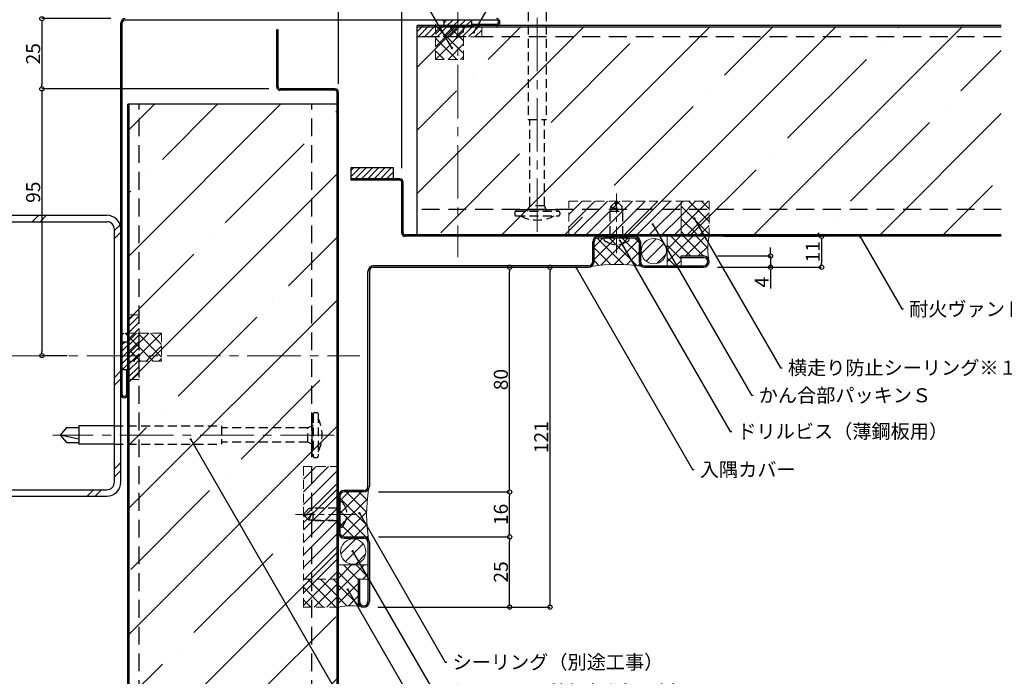
# Model space of a CAD drawing. Extents: x 20 to 813, y 10 to 560.
# Drawn here: x 286 to 637, y 128 to 362 of the extents above; entities that cross this region are included whole.
import ezdxf
from ezdxf import colors
from ezdxf.entities.mleader import LeaderData, LeaderLine
from ezdxf.math import Vec2, Vec3

# ---------------------------------------------------------------- set-up
doc = ezdxf.new("R2010")
doc.units = 0
doc.linetypes.add('CENTER2', pattern=[28.575, 19.05, -3.175, 3.175, -3.175])
doc.linetypes.add('DASHED2', pattern=[9.525, 6.35, -3.175])
doc.layers.get('0').update_dxf_attribs({"linetype": 'CONTINUOUS'})
doc.layers.get('DEFPOINTS').update_dxf_attribs({"linetype": 'CONTINUOUS'})
for name, color, linetype, lineweight in [('HIKIDASI', 7, 'CONTINUOUS', 5), ('PACKING', 7, 'CONTINUOUS', 9), ('SEALING', 7, 'CONTINUOUS', 9), ('SUNPOU', 7, 'CONTINUOUS', 5)]:
    doc.layers.add(name, color=color, linetype=linetype, lineweight=lineweight)
for name, color, linetype in [('SEIHIN', 4, 'CONTINUOUS'), ('SITAJI', 7, 'CONTINUOUS'), ('TEKUSU', 7, 'CONTINUOUS'), ('YAKUMONO', 1, 'CONTINUOUS')]:
    doc.layers.add(name, color=color, linetype=linetype)
doc.styles.get("Standard").update_dxf_attribs({"font": 'txt.shx', "height": 5, "bigfont": 'extfont.shx'})
doc.dimstyles.get("Standard").update_dxf_attribs({"dimtxt": 5, "dimasz": 1.5, "dimexe": 0, "dimexo": 5, "dimtad": 1, "dimdec": 4, "dimdsep": 46, "dimtxsty": 'STANDARD', "dimblk": 'DOTBLANK', "dimcen": 2.5, "dimadec": 0, "dimazin": 0, "dimtfac": 1, "dimtdec": 4, "dimtmove": 0, "dimatfit": 3, "dimldrblk": 'NONE', "dimfxl": 1, "dimtolj": 1, "dimtzin": 0, "dimarcsym": 0})
pattern_1 = [(45, (-36.319, -0.0595), (-1.122532, 1.122532), [])]
pattern_2 = [(45, (57, -17.5), (-2.245064, 2.245064), []), (135, (57, -17.5), (-2.245064, -2.245064), [])]
pattern_3 = [(45, (2.2476, -11.9175), (-2.245064, 2.245064), []), (135, (2.2476, -11.9175), (-2.245064, -2.245064), [])]

# ---------------------------------------------------------------- blocks, each defined once
blk = doc.blocks.new('_DotBlank')
at = {"color": 0, "linetype": 'ByBlock', "lineweight": -2}
blk.add_line((-0.5, 0), (-1, 0), dxfattribs=at)
blk.add_circle((0, 0), 0.5, dxfattribs=at)
blk = doc.blocks.new('*D4')
at = {"layer": 'DEFPOINTS', "color": 0, "transparency": 16777216}
for p in [(635.5, 360), (635.5, 285), (665.5, 285)]:
    blk.add_point(p, dxfattribs=at)
at = {"layer": 'SUNPOU', "color": 0, "lineweight": -2, "transparency": 16777216}
for p, q in [((640.5, 360), (665.5, 360)), ((665.5, 358.5), (665.5, 286.5)), ((640.5, 285), (665.5, 285))]:
    blk.add_line(p, q, dxfattribs=at)
at = {"layer": 'SUNPOU', "color": 0, "lineweight": -2, "transparency": 16777216, "xscale": 1.5, "yscale": 1.5, "zscale": 1.5}
for p, rotation in [((665.5, 360), 90), ((665.5, 285), 270)]:
    blk.add_blockref('_DotBlank', p, dxfattribs=dict(at, rotation=rotation))
at = {"layer": 'SUNPOU', "color": 0, "transparency": 16777216, "insert": (662.375, 322.5), "char_height": 5, "attachment_point": 5, "rotation": 90}
blk.add_mtext('\\A1;75', dxfattribs=at)
blk = doc.blocks.new('_NONE')
at = {"color": 0, "linetype": 'ByBlock'}
blk.add_circle((0, 0), 0.25, dxfattribs=at)
blk = doc.blocks.new('*D3')
at = {"layer": 'DEFPOINTS', "color": 0, "transparency": 16777216}
for p in [(635.5, 462.5), (665.5, 462.5), (635.5, 362.5)]:
    blk.add_point(p, dxfattribs=at)
at = {"layer": 'SUNPOU', "color": 0, "lineweight": -2, "transparency": 16777216}
for p, q in [((640.5, 462.5), (665.5, 462.5)), ((665.5, 364), (665.5, 461)), ((640.5, 362.5), (665.5, 362.5))]:
    blk.add_line(p, q, dxfattribs=at)
at = {"layer": 'SUNPOU', "color": 0, "lineweight": -2, "transparency": 16777216, "xscale": 1.5, "yscale": 1.5, "zscale": 1.5}
for p, rotation in [((665.5, 462.5), 90), ((665.5, 362.5), 270)]:
    blk.add_blockref('_DotBlank', p, dxfattribs=dict(at, rotation=rotation))
at = {"layer": 'SUNPOU', "color": 0, "transparency": 16777216, "insert": (662.375, 412.5), "char_height": 5, "attachment_point": 5, "rotation": 90}
blk.add_mtext('\\A1;100', dxfattribs=at)
blk = doc.blocks.new('*D5')
at = {"layer": 'DEFPOINTS', "color": 0, "transparency": 16777216}
for p in [(531.5, 285), (529.5, 274), (571.5, 274)]:
    blk.add_point(p, dxfattribs=at)
at = {"layer": 'SUNPOU', "color": 0, "lineweight": -2, "transparency": 16777216}
for p, q in [((536.5, 285), (571.5, 285)), ((571.5, 283.5), (571.5, 275.5)), ((534.5, 274), (571.5, 274))]:
    blk.add_line(p, q, dxfattribs=at)
at = {"layer": 'SUNPOU', "color": 0, "lineweight": -2, "transparency": 16777216, "xscale": 1.5, "yscale": 1.5, "zscale": 1.5}
for p, rotation in [((571.5, 285), 90), ((571.5, 274), 270)]:
    blk.add_blockref('_DotBlank', p, dxfattribs=dict(at, rotation=rotation))
at = {"layer": 'SUNPOU', "color": 0, "transparency": 16777216, "insert": (568.375, 279.5), "char_height": 5, "attachment_point": 5, "rotation": 90}
blk.add_mtext('\\A1;11', dxfattribs=at)
blk = doc.blocks.new('*D7')
at = {"layer": 'DEFPOINTS', "color": 0, "transparency": 16777216}
for p in [(446.75, 274), (474.82, 274), (408.5, 153)]:
    blk.add_point(p, dxfattribs=at)
at = {"layer": 'SUNPOU', "color": 0, "lineweight": -2, "transparency": 16777216}
for p, q in [((451.75, 274), (474.82, 274)), ((474.82, 154.5), (474.82, 272.5)), ((413.5, 153), (474.82, 153))]:
    blk.add_line(p, q, dxfattribs=at)
at = {"layer": 'SUNPOU', "color": 0, "lineweight": -2, "transparency": 16777216, "xscale": 1.5, "yscale": 1.5, "zscale": 1.5}
for p, rotation in [((474.82, 274), 90), ((474.82, 153), 270)]:
    blk.add_blockref('_DotBlank', p, dxfattribs=dict(at, rotation=rotation))
at = {"layer": 'SUNPOU', "color": 0, "transparency": 16777216, "insert": (471.69, 213.5), "char_height": 5, "attachment_point": 5, "rotation": 90}
blk.add_mtext('\\A1;121', dxfattribs=at)
blk = doc.blocks.new('*D8')
at = {"layer": 'DEFPOINTS', "color": 0, "transparency": 16777216}
for p in [(408.75, 178), (460.43, 178), (408.5, 153)]:
    blk.add_point(p, dxfattribs=at)
at = {"layer": 'SUNPOU', "color": 0, "lineweight": -2, "transparency": 16777216}
for p, q in [((413.75, 178), (460.43, 178)), ((460.43, 154.5), (460.43, 176.5)), ((413.5, 153), (460.43, 153))]:
    blk.add_line(p, q, dxfattribs=at)
at = {"layer": 'SUNPOU', "color": 0, "lineweight": -2, "transparency": 16777216, "xscale": 1.5, "yscale": 1.5, "zscale": 1.5}
for p, rotation in [((460.43, 178), 90), ((460.43, 153), 270)]:
    blk.add_blockref('_DotBlank', p, dxfattribs=dict(at, rotation=rotation))
at = {"layer": 'SUNPOU', "color": 0, "transparency": 16777216, "insert": (457.31, 165.5), "char_height": 5, "attachment_point": 5, "rotation": 90}
blk.add_mtext('\\A1;25', dxfattribs=at)
blk = doc.blocks.new('*D9')
at = {"layer": 'DEFPOINTS', "color": 0, "transparency": 16777216}
for p in [(408.75, 194), (460.43, 194), (408.75, 178)]:
    blk.add_point(p, dxfattribs=at)
at = {"layer": 'SUNPOU', "color": 0, "lineweight": -2, "transparency": 16777216}
for p, q in [((413.75, 194), (460.43, 194)), ((460.43, 179.5), (460.43, 192.5)), ((413.75, 178), (460.43, 178))]:
    blk.add_line(p, q, dxfattribs=at)
at = {"layer": 'SUNPOU', "color": 0, "lineweight": -2, "transparency": 16777216, "xscale": 1.5, "yscale": 1.5, "zscale": 1.5}
for p, rotation in [((460.43, 194), 90), ((460.43, 178), 270)]:
    blk.add_blockref('_DotBlank', p, dxfattribs=dict(at, rotation=rotation))
at = {"layer": 'SUNPOU', "color": 0, "transparency": 16777216, "insert": (457.31, 186), "char_height": 5, "attachment_point": 5, "rotation": 90}
blk.add_mtext('\\A1;16', dxfattribs=at)
blk = doc.blocks.new('*D10')
at = {"layer": 'DEFPOINTS', "color": 0, "transparency": 16777216}
for p in [(446.75, 274), (460.43, 274), (408.75, 194)]:
    blk.add_point(p, dxfattribs=at)
at = {"layer": 'SUNPOU', "color": 0, "lineweight": -2, "transparency": 16777216}
for p, q in [((451.75, 274), (460.43, 274)), ((460.43, 195.5), (460.43, 272.5)), ((413.75, 194), (460.43, 194))]:
    blk.add_line(p, q, dxfattribs=at)
at = {"layer": 'SUNPOU', "color": 0, "lineweight": -2, "transparency": 16777216, "xscale": 1.5, "yscale": 1.5, "zscale": 1.5}
for p, rotation in [((460.43, 274), 90), ((460.43, 194), 270)]:
    blk.add_blockref('_DotBlank', p, dxfattribs=dict(at, rotation=rotation))
at = {"layer": 'SUNPOU', "color": 0, "transparency": 16777216, "insert": (457.31, 234), "char_height": 5, "attachment_point": 5, "rotation": 90}
blk.add_mtext('\\A1;80', dxfattribs=at)
blk = doc.blocks.new('*D11')
at = {"layer": 'DEFPOINTS', "color": 0, "transparency": 16777216}
for p in [(422, 386.12), (442, 376.5), (422, 304.3)]:
    blk.add_point(p, dxfattribs=at)
at = {"layer": 'SUNPOU', "color": 0, "lineweight": -2, "transparency": 16777216}
for p, q in [((422, 309.3), (422, 386.12)), ((440.5, 386.12), (423.5, 386.12)), ((442, 381.5), (442, 386.12))]:
    blk.add_line(p, q, dxfattribs=at)
at = {"layer": 'SUNPOU', "color": 0, "lineweight": -2, "transparency": 16777216, "xscale": 1.5, "yscale": 1.5, "zscale": 1.5, "rotation": 180}
blk.add_blockref('_DotBlank', (422, 386.12), dxfattribs=at)
at = {"layer": 'SUNPOU', "color": 0, "lineweight": -2, "transparency": 16777216, "xscale": 1.5, "yscale": 1.5, "zscale": 1.5}
blk.add_blockref('_DotBlank', (442, 386.12), dxfattribs=at)
at = {"layer": 'SUNPOU', "color": 0, "transparency": 16777216, "insert": (432, 389.24), "char_height": 5, "attachment_point": 5}
blk.add_mtext('\\A1;20', dxfattribs=at)
blk = doc.blocks.new('*D13')
at = {"layer": 'DEFPOINTS', "color": 0, "transparency": 16777216}
for p in [(422, 386.12), (399.5, 334.3), (422, 304.3)]:
    blk.add_point(p, dxfattribs=at)
at = {"layer": 'SUNPOU', "color": 0, "lineweight": -2, "transparency": 16777216}
for p, q in [((399.5, 339.3), (399.5, 386.12)), ((401, 386.12), (420.5, 386.12)), ((422, 309.3), (422, 386.12))]:
    blk.add_line(p, q, dxfattribs=at)
at = {"layer": 'SUNPOU', "color": 0, "lineweight": -2, "transparency": 16777216, "xscale": 1.5, "yscale": 1.5, "zscale": 1.5, "rotation": 180}
blk.add_blockref('_DotBlank', (399.5, 386.12), dxfattribs=at)
at = {"layer": 'SUNPOU', "color": 0, "lineweight": -2, "transparency": 16777216, "xscale": 1.5, "yscale": 1.5, "zscale": 1.5}
blk.add_blockref('_DotBlank', (422, 386.12), dxfattribs=at)
at = {"layer": 'SUNPOU', "color": 0, "transparency": 16777216, "insert": (410.75, 389.24), "char_height": 5, "attachment_point": 5}
blk.add_mtext('\\A1;25', dxfattribs=at)
blk = doc.blocks.new('*D14')
at = {"layer": 'DEFPOINTS', "color": 0, "transparency": 16777216}
for p in [(323.5, 362.5), (293.91, 337.5), (379.7, 337.5)]:
    blk.add_point(p, dxfattribs=at)
at = {"layer": 'SUNPOU', "color": 0, "lineweight": -2, "transparency": 16777216}
for p, q in [((318.5, 362.5), (293.91, 362.5)), ((293.91, 361), (293.91, 339)), ((374.7, 337.5), (293.91, 337.5))]:
    blk.add_line(p, q, dxfattribs=at)
at = {"layer": 'SUNPOU', "color": 0, "lineweight": -2, "transparency": 16777216, "xscale": 1.5, "yscale": 1.5, "zscale": 1.5}
for p, rotation in [((293.91, 362.5), 90), ((293.91, 337.5), 270)]:
    blk.add_blockref('_DotBlank', p, dxfattribs=dict(at, rotation=rotation))
at = {"layer": 'SUNPOU', "color": 0, "transparency": 16777216, "insert": (290.78, 350), "char_height": 5, "attachment_point": 5, "rotation": 90}
blk.add_mtext('\\A1;25', dxfattribs=at)
blk = doc.blocks.new('*D15')
at = {"layer": 'DEFPOINTS', "color": 0, "transparency": 16777216}
for p in [(379.7, 337.5), (293.91, 242.5), (307.95, 242.5)]:
    blk.add_point(p, dxfattribs=at)
at = {"layer": 'SUNPOU', "color": 0, "lineweight": -2, "transparency": 16777216}
for p, q in [((374.7, 337.5), (293.91, 337.5)), ((293.91, 336), (293.91, 244)), ((302.95, 242.5), (293.91, 242.5))]:
    blk.add_line(p, q, dxfattribs=at)
at = {"layer": 'SUNPOU', "color": 0, "lineweight": -2, "transparency": 16777216, "xscale": 1.5, "yscale": 1.5, "zscale": 1.5}
for p, rotation in [((293.91, 337.5), 90), ((293.91, 242.5), 270)]:
    blk.add_blockref('_DotBlank', p, dxfattribs=dict(at, rotation=rotation))
at = {"layer": 'SUNPOU', "color": 0, "transparency": 16777216, "insert": (290.78, 300.7), "char_height": 5, "attachment_point": 5, "rotation": 90}
blk.add_mtext('\\A1;95', dxfattribs=at)
blk = doc.blocks.new('*D16')
at = {"layer": 'DEFPOINTS', "color": 0, "transparency": 16777216}
for p in [(529.5, 278), (529.5, 274), (553.33, 274)]:
    blk.add_point(p, dxfattribs=at)
at = {"layer": 'SUNPOU', "color": 0, "lineweight": -2, "transparency": 16777216}
for p, q in [((553.33, 279.5), (553.33, 281)), ((534.5, 278), (553.33, 278)), ((553.33, 278), (553.33, 274)), ((534.5, 274), (553.33, 274)), ((553.33, 272.5), (553.33, 266.42))]:
    blk.add_line(p, q, dxfattribs=at)
at = {"layer": 'SUNPOU', "color": 0, "lineweight": -2, "transparency": 16777216, "xscale": 1.5, "yscale": 1.5, "zscale": 1.5}
for p, rotation in [((553.33, 278), 270), ((553.33, 274), 90)]:
    blk.add_blockref('_DotBlank', p, dxfattribs=dict(at, rotation=rotation))
at = {"layer": 'SUNPOU', "color": 0, "transparency": 16777216, "insert": (550.21, 268.71), "char_height": 5, "attachment_point": 5, "rotation": 90}
blk.add_mtext('\\A1;4', dxfattribs=at)

msp = doc.modelspace()

# ---------------------------------------------------------------- hatches: boundary and pattern name
at = {"layer": 'PACKING', "linetype": 'DASHED2', "lineweight": 9, "ltscale": 0.5}
h = msp.add_hatch(dxfattribs=at)
h.set_pattern_fill('ANSI31', color=256, scale=0.5, style=0)
h.paths.add_polyline_path([(427.50001, 356), (450.5, 356), (450.5, 360), (427.50001, 360)])
h = msp.add_hatch(dxfattribs=at)
h.set_pattern_fill('ANSI31', color=256, style=0)
h.set_pattern_definition([(45, (-35.8154, -0.0595), (-2.245064, 2.245064), [])])
h.paths.add_polyline_path([(521.5, 297.5), (481.5, 297.5), (481.5, 285.5), (521.5, 285.5)])
at = {"layer": 'PACKING', "lineweight": 9}
h = msp.add_hatch(dxfattribs=at)
h.set_pattern_fill('ANSI31', color=256, style=0)
h.set_pattern_definition([(45, (-0.291, 0.25), (-2.245064, 2.245064), [])])
h.paths.add_polyline_path([(507.25, 279.75, 1), (516.25, 279.75, 1)])
at = {"layer": 'PACKING', "linetype": 'DASHED2', "lineweight": 9, "ltscale": 0.5}
h = msp.add_hatch(dxfattribs=at)
h.set_pattern_fill('ANSI31', color=256, scale=0.5, style=0)
h.paths.add_polyline_path([(328.5, 256.99999), (328.5, 234), (324.5, 234), (324.5, 256.99999)])
h = msp.add_hatch(dxfattribs=at)
h.set_pattern_fill('ANSI31', color=256, style=0)
h.set_pattern_definition([(45, (-36.319, -0.3132), (-2.245064, 2.245064), [])])
h.paths.add_polyline_path([(399, 203), (387, 203), (387, 163), (399, 163)])
at = {"layer": 'PACKING', "lineweight": 9}
h = msp.add_hatch(dxfattribs=at)
h.set_pattern_fill('ANSI31', color=256, style=0)
h.set_pattern_definition([(45, (-0.25, 0.4307), (-2.245064, 2.245064), [])])
h.paths.add_polyline_path([(409.25, 172.75, 1), (400.25, 172.75, 1)])
at = {"layer": 'SEALING', "linetype": 'DASHED2', "lineweight": 9, "ltscale": 0.5}
h = msp.add_hatch(dxfattribs=at)
h.set_pattern_fill('ANSI37', color=256, style=0)
h.set_pattern_definition(pattern_3)
h.paths.add_polyline_path([(437, 360), (437, 362.0001), (434, 362.00025), (434, 348.00022), (444, 347.99978), (444, 360)])
h = msp.add_hatch(dxfattribs=at)
h.set_pattern_fill('ANSI37', color=256, style=0)
h.set_pattern_definition([(45, (-35.8154, -0.0595), (-2.245064, 2.245064), []), (135, (-35.8154, -0.0595), (-2.245064, -2.245064), [])])
h.paths.add_polyline_path([(531.5, 297.5), (521.5, 297.5), (521.5, 285), (531.5, 285)])
at = {"layer": 'SEALING', "lineweight": 9}
h = msp.add_hatch(dxfattribs=at)
h.set_pattern_fill('ANSI37', color=256, style=0)
h.set_pattern_definition(pattern_2)
h.paths.add_polyline_path([(506.5, 283.00254, 0.413718475), (505.00001, 284.5), (492.00001, 284.5, 0.414213473), (490.50001, 283), (490.5, 276, -0.261413824), (489.54201, 274.29289, -0.079160872), (507.45799, 274.29289, -0.261413906), (506.5, 276)])
h = msp.add_hatch(dxfattribs=at)
h.set_pattern_fill('ANSI37', color=256, style=0)
h.set_pattern_definition(pattern_2)
edge = h.paths.add_edge_path()
edge.add_line((531.5, 285), (516.5, 285))
edge.add_line((516.5, 285), (516.5, 274.5))
edge.add_line((516.5, 274.5), (521.5, 274.5))
edge.add_line((521.5, 274.5), (521.5, 278))
edge.add_line((521.5, 278), (529.5, 278))
edge.add_arc((529.5, 276), 2, 0, 90, ccw=False)
edge.add_arc((551.55352, 280.5), 20.55222, 167.3523693, 192.6476307, ccw=False)
at = {"layer": 'SEALING', "linetype": 'DASHED2', "lineweight": 9, "ltscale": 0.5}
h = msp.add_hatch(dxfattribs=at)
h.set_pattern_fill('ANSI37', color=256, style=0)
h.set_pattern_definition(pattern_3)
h.paths.add_polyline_path([(324.5, 247.5), (322.4999, 247.5), (322.49975, 250.5), (336.49978, 250.5), (336.50022, 240.5), (324.5, 240.5)])
at = {"layer": 'SEALING', "lineweight": 9}
h = msp.add_hatch(dxfattribs=at)
h.set_pattern_fill('ANSI37', color=256, style=0)
h.set_pattern_definition([(45, (57, -17.4963), (-2.245064, 2.245064), []), (135, (57, -17.4963), (-2.245064, -2.245064), [])])
h.paths.add_polyline_path([(410.20711, 194.95799, -0.261413824), (408.5, 194), (401.5, 193.99999, 0.414213473), (400, 192.49999), (400, 179.49999, 0.413718475), (401.49746, 178), (408.5, 178, -0.261413906), (410.20711, 177.04201, -0.079161018)])
h = msp.add_hatch(dxfattribs=at)
h.set_pattern_fill('ANSI37', color=256, style=0)
h.set_pattern_definition([(45, (57, -17.5), (-2.245064, 2.245064), []), (135, (57, -17.5), (-2.245064, -2.245064), [])])
edge = h.paths.add_edge_path()
edge.add_line((399.5, 153), (399.5, 168))
edge.add_line((399.5, 168), (410, 168))
edge.add_line((410, 168), (410, 163))
edge.add_line((410, 163), (406.5, 163))
edge.add_line((406.5, 163), (406.5, 155))
edge.add_arc((408.5, 155), 2, 180, 270)
edge.add_arc((404, 132.94648), 20.55222, 77.3523693, 102.6476307)
at = {"layer": 'SEALING', "linetype": 'DASHED2', "lineweight": 9, "ltscale": 0.5}
h = msp.add_hatch(dxfattribs=at)
h.set_pattern_fill('ANSI37', color=256, style=0)
h.set_pattern_definition([(45, (-36.319, -0.3132), (-2.245064, 2.245064), []), (135, (-36.319, -0.3132), (-2.245064, -2.245064), [])])
h.paths.add_polyline_path([(399.5, 163), (387, 163), (387, 153), (399.5, 153)])
at = {"layer": 'SEIHIN', "lineweight": 9}
h = msp.add_hatch(dxfattribs=at)
h.set_pattern_fill('ANSI35', color=256, scale=5, style=0)
h.set_pattern_definition([(45, (-7.5, -3e-13), (-22.4506, 22.4506), []), (45, (14.95, -3e-13), (-22.4506, 22.4506), [39.6875, -7.9375, 0, -7.9375])])
h.paths.add_polyline_path([(635.5, 359.5), (427.5, 359.5), (427.5, 285.5), (635.5, 285.5)])
h = msp.add_hatch(dxfattribs=at)
h.set_pattern_fill('ANSI35', color=256, scale=5, style=0)
h.set_pattern_definition([(45, (0, -2), (-22.4506, 22.4506), []), (45, (22.45, -2), (-22.4506, 22.4506), [39.6875, -7.9375, 0, -7.9375])])
h.paths.add_polyline_path([(399, 332), (325, 332), (325, 73), (399, 73)])
h = msp.add_hatch(dxfattribs=at)
h.set_pattern_fill('ANSI31', scale=0.5, style=0)
h.set_pattern_definition([(45, (-43.819, -0.0595), (-1.122532, 1.122532), [])])
h.paths.add_polyline_path([(419, 305.5), (419, 309.5), (404, 309.5), (404, 305.5)])
at = {"layer": 'YAKUMONO', "lineweight": 9}
h = msp.add_hatch(dxfattribs=at)
h.set_pattern_fill('ANSI31', scale=0.5, style=0)
h.set_pattern_definition(pattern_1)
h.paths.add_polyline_path([(437, 362), (437, 360), (447, 360), (447, 362)])
h = msp.add_hatch(dxfattribs=at)
h.set_pattern_fill('ANSI31', scale=0.5, style=0)
h.set_pattern_definition(pattern_1)
h.paths.add_polyline_path([(324.5, 247.5), (322.5, 247.5), (322.5, 237.5), (324.5, 237.5)])

# ---------------------------------------------------------------- linework, layer by layer
at = {"layer": 'PACKING', "linetype": 'DASHED2', "ltscale": 0.5}
for p, q in [((427.5, 356), (427.5, 360)), ((427.5, 360), (450.5, 360)), ((450.5, 356), (450.5, 360)), ((427.5, 356), (450.5, 356)), ((481.5, 285.5), (481.5, 297.5)), ((481.5, 297.5), (521.5, 297.5)), ((521.5, 294.5), (521.5, 285.5)), ((521.5, 285.5), (481.5, 285.5)), ((328.5, 257), (324.5, 257)), ((324.5, 257), (324.5, 234)), ((328.5, 257), (328.5, 234)), ((328.5, 234), (324.5, 234)), ((387, 203), (387, 163)), ((387, 203), (399, 203)), ((399, 163), (399, 203)), ((390, 184), (399, 184))]:
    msp.add_line(p, q, dxfattribs=at)
at = {"layer": 'PACKING'}
for centre in [(511.75, 279.75), (404.75, 172.75)]:
    msp.add_circle(centre, 4.5, dxfattribs=at)
at = {"layer": 'SEALING', "linetype": 'DASHED2', "ltscale": 0.5}
for p, q in [((434, 348), (434, 362)), ((434, 362), (437, 362)), ((437, 360), (437, 362)), ((437, 360), (447, 360)), ((437, 360), (444, 360)), ((444, 348), (444, 360)), ((434, 348), (444, 348)), ((521.5, 297.5), (531.5, 297.5)), ((521.5, 285), (521.5, 297.5)), ((531.5, 297.5), (531.5, 285)), ((531.5, 285), (521.5, 285)), ((336.5, 250.5), (322.5, 250.5)), ((322.5, 250.5), (322.5, 247.5)), ((336.5, 250.5), (336.5, 240.5)), ((324.5, 247.5), (322.5, 247.5)), ((324.5, 247.5), (324.5, 237.5)), ((336.5, 240.5), (324.5, 240.5)), ((387, 163), (399.5, 163)), ((387, 153), (387, 163)), ((399.5, 163), (399.5, 153)), ((399.5, 153), (387, 153))]:
    msp.add_line(p, q, dxfattribs=at)
at = {"layer": 'SEALING'}
for p, q in [((516.5, 285), (516.5, 274.5)), ((529.5, 278), (521.5, 278)), ((521.5, 278), (521.5, 274.5)), ((521.5, 274.5), (516.5, 274.5)), ((399.5, 168), (410, 168)), ((410, 163), (410, 168)), ((406.5, 155), (406.5, 163)), ((406.5, 163), (410, 163))]:
    msp.add_line(p, q, dxfattribs=at)
for centre, radius, start, end in [((551.56524, 280.5), 20.56366, 167.3595196, 192.6404804), ((498.5, 218.06654), 56.93548, 80.9477093, 99.0522907), ((466.43336, 186), 56.93537, 170.9476927, 189.0523073), ((404, 132.93476), 20.56366, 77.3595196, 102.6404804)]:
    msp.add_arc(centre, radius, start, end, dxfattribs=at)
at = {"layer": 'SEIHIN'}
for p, q in [((377.5, 338.2), (377.5, 358.5)), ((378, 358.5), (377.5, 358.5)), ((378, 338.2), (378, 358.5)), ((427.5, 285.5), (427.5, 360)), ((635.5, 360), (427.5, 360)), ((635.5, 359.5), (427.5, 359.5)), ((398.3, 337.5), (378.7, 337.5)), ((398.3, 337), (378.7, 337)), ((399, 73), (399, 336.3)), ((399.5, 73), (399.5, 336.3)), ((324.5, 73), (324.5, 332)), ((399, 332), (324.5, 332)), ((325, 73), (325, 332)), ((404, 305), (404, 305.5)), ((421.3, 305.5), (404, 305.5)), ((421.3, 305), (404, 305)), ((422, 286.2), (422, 304.3)), ((422.5, 286.2), (422.5, 304.3)), ((635.5, 285.5), (423.2, 285.5)), ((635.5, 285), (423.2, 285))]:
    msp.add_line(p, q, dxfattribs=at)
at = {"layer": 'SEIHIN', "linetype": 'DASHED2'}
for p, q in [((635.5, 356), (427.5, 356)), ((328.5, 73), (328.5, 332)), ((390, 73), (390, 332)), ((635.5, 294.5), (427.5, 294.5))]:
    msp.add_line(p, q, dxfattribs=at)
at = {"layer": 'SEIHIN', "color": 7}
for p, q in [((404, 305.5), (404, 309.5)), ((404, 309.5), (419, 309.5)), ((419, 309.5), (419, 305.5))]:
    msp.add_line(p, q, dxfattribs=at)
at = {"layer": 'SEIHIN'}
for centre, radius, start, end in [((378.7, 338.2), 1.2, 180, 270), ((378.7, 338.2), 0.7, 180, 270), ((398.3, 336.3), 1.2, 0, 90), ((398.3, 336.3), 0.7, 0, 90), ((421.3, 304.3), 1.2, 0, 90), ((421.3, 304.3), 0.7, 0, 90), ((423.2, 286.2), 1.2, 180, 270), ((423.2, 286.2), 0.7, 180, 270)]:
    msp.add_arc(centre, radius, start, end, dxfattribs=at)
at = {"layer": 'SITAJI'}
for p, q in [((227, 292.5), (317, 292.5)), ((227, 290.2), (317, 290.2)), ((319.7, 197.5), (319.7, 287.5)), ((322, 197.5), (322, 287.5)), ((227, 194.8), (317, 194.8)), ((227, 192.5), (317, 192.5))]:
    msp.add_line(p, q, dxfattribs=at)
at = {"layer": 'SITAJI', "lineweight": 9}
for p, q in [((290.44988, 290.2), (292.74988, 292.5)), ((293.27831, 290.2), (295.57831, 292.5)), ((319.7, 287.02371), (321.74691, 289.07062)), ((319.7, 284.19529), (322, 286.49529)), ((319.7, 234.79722), (322, 237.09722)), ((319.7, 231.96879), (322, 234.26879)), ((319.7, 202.1709), (322, 204.4709)), ((319.7, 199.34247), (322, 201.64247)), ((310.0291, 192.5), (312.3291, 194.8)), ((312.85753, 192.5), (315.15753, 194.8))]:
    msp.add_line(p, q, dxfattribs=at)
at = {"layer": 'SITAJI'}
for centre, radius, start, end in [((317, 287.5), 5, 0, 90), ((317, 287.5), 2.7, 0, 90), ((317, 197.5), 2.7, 270, 0), ((317, 197.5), 5, 270, 0)]:
    msp.add_arc(centre, radius, start, end, dxfattribs=at)
at = {"layer": 'SUNPOU', "linetype": 'CENTER2'}
for p, q in [((442, 517.5), (442, 277.54227)), ((167, 242.5), (407.15101, 242.5))]:
    msp.add_line(p, q, dxfattribs=at)
at = {"layer": 'TEKUSU', "linetype": 'CENTER2', "lineweight": 5}
for p, q in [((470.25, 286.59635), (470.25, 386.6844)), ((397.90365, 214.25), (297.8156, 214.25))]:
    msp.add_line(p, q, dxfattribs=at)
at = {"layer": 'TEKUSU', "linetype": 'DASHED2', "ltscale": 0.5}
for p, q in [((467, 364.8), (467, 326.63957)), ((473.5, 364.8), (473.5, 326.63957)), ((467, 326.63957), (473.5, 326.63957)), ((467.68, 295.88717), (467.68, 326.63957)), ((472.82, 295.88717), (472.82, 326.63957)), ((466.8, 294), (467.68, 295.88717)), ((472.82, 295.88717), (467.68, 295.88717)), ((473.7, 294), (472.82, 295.88717)), ((498.50001, 297.5), (496.45001, 295.6)), ((496.45001, 294), (496.45001, 295.6)), ((498.97735, 294), (498.05093, 297.08378)), ((498.50001, 297.5), (500.55001, 295.6)), ((500.55001, 294), (500.55001, 295.6)), ((462.25, 293.5), (462.25, 292.75)), ((462.75, 294), (477.75, 294)), ((462.75, 292.25), (477.75, 292.25)), ((478.25, 293.5), (478.25, 292.75)), ((496.25001, 285.5), (496.25001, 294)), ((496.25001, 294), (500.75001, 294)), ((500.75001, 285.5), (500.75001, 294)), ((502.50001, 284.5), (494.50001, 284.5)), ((496.25001, 285.5), (495.75001, 284.5)), ((500.75001, 285.5), (496.25001, 285.5)), ((500.75001, 285.5), (501.25001, 284.5)), ((390.5, 221.75), (390.5, 206.75)), ((391, 222.25), (391.75, 222.25)), ((392.25, 221.75), (392.25, 206.75)), ((319.7, 217.5), (357.86043, 217.5)), ((357.86043, 217.5), (357.86043, 211)), ((390.5, 217.7), (388.61283, 216.82)), ((388.61283, 216.82), (357.86043, 216.82)), ((388.61283, 211.68), (388.61283, 216.82)), ((319.7, 211), (357.86043, 211)), ((388.61283, 211.68), (357.86043, 211.68)), ((390.5, 210.8), (388.61283, 211.68)), ((391, 206.25), (391.75, 206.25)), ((400, 189.99999), (400, 181.99999)), ((387, 185.99999), (388.9, 188.04999)), ((387, 185.99999), (388.9, 183.94999)), ((390.5, 186.47734), (387.41622, 185.55092)), ((390.5, 188.04999), (388.9, 188.04999)), ((399, 188.24999), (390.5, 188.24999)), ((390.5, 183.74999), (390.5, 188.24999)), ((399, 188.24999), (400, 188.74999)), ((399, 188.24999), (399, 183.74999)), ((390.5, 183.94999), (388.9, 183.94999)), ((399, 183.74999), (390.5, 183.74999)), ((399, 183.74999), (400, 183.24999))]:
    msp.add_line(p, q, dxfattribs=at)
at = {"layer": 'TEKUSU', "linetype": 'CENTER2', "lineweight": 5, "ltscale": 0.5}
for p, q in [((498.50001, 279.01618), (498.50001, 300.26201)), ((405.48382, 185.99999), (384.23799, 185.99999))]:
    msp.add_line(p, q, dxfattribs=at)
at = {"layer": 'TEKUSU', "linetype": 'Continuous'}
for p, q in [((462.75, 294), (462.75, 294.5)), ((477.75, 294), (477.75, 294.5)), ((390.5, 221.75), (390, 221.75)), ((390.5, 206.75), (390, 206.75))]:
    msp.add_line(p, q, dxfattribs=at)
at = {"layer": 'TEKUSU'}
for p, q in [((462.75, 294.5), (477.75, 294.5)), ((390, 221.75), (390, 206.75)), ((307, 217.5), (307, 211)), ((319.7, 217.5), (307, 217.5)), ((302.60013, 216.9), (300.37652, 214.25)), ((300.37652, 214.25), (302.60013, 211.6)), ((307, 212.83731), (300.37652, 214.25)), ((302.60013, 216.9), (307, 216.9)), ((302.60013, 211.6), (307, 211.6)), ((319.7, 211), (307, 211))]:
    msp.add_line(p, q, dxfattribs=at)
at = {"layer": 'TEKUSU', "linetype": 'DASHED2', "lineweight": 5, "ltscale": 0.5}
for p, q in [((496.40473, 285.50011), (496.40473, 285.50011)), ((398.99989, 183.90472), (398.99989, 183.90472))]:
    msp.add_line(p, q, dxfattribs=at)
at = {"layer": 'TEKUSU', "linetype": 'DASHED2', "ltscale": 0.5}
for centre, radius, start, end in [((498.08772, 297.51238), 2.5178, 229.4241943, 283.110793), ((462.75, 293.5), 0.5, 90, 180), ((462.75, 292.75), 0.5, 180, 270), ((470.25, 303.93879), 13.13879, 242.8280176, 297.1719824), ((477.75, 293.5), 0.5, 0, 90), ((477.75, 292.75), 0.5, 270, 0), ((494.74478, 283.93913), 0.74726, 175.3274822, 274.807866), ((494.50001, 284), 0.5, 90, 180), ((502.25523, 283.93913), 0.74726, 265.192134, 4.6725178), ((502.50001, 284), 0.5, 0, 90), ((498.50001, 288.30477), 6.30477, 234.1487859, 305.8512141), ((391, 221.75), 0.5, 90, 180), ((391.75, 221.75), 0.5, 0, 90), ((380.56121, 214.25), 13.13879, 332.8280176, 27.1719824), ((391, 206.75), 0.5, 180, 270), ((391.75, 206.75), 0.5, 270, 0), ((400.5, 189.99999), 0.5, 90, 180), ((400.56087, 189.75522), 0.74726, 355.192134, 94.6725178), ((396.19523, 185.99999), 6.30477, 324.1487859, 35.8512141), ((386.98762, 185.58771), 2.5178, 319.4241943, 13.110793), ((400.56087, 182.24477), 0.74726, 265.3274822, 4.807866), ((400.5, 181.99999), 0.5, 180, 270)]:
    msp.add_arc(centre, radius, start, end, dxfattribs=at)
at = {"layer": 'YAKUMONO'}
for p, q in [((455.75, 362), (323.5, 362)), ((322, 228.75), (322, 361)), ((322.5, 228.75), (322.5, 361)), ((447, 360.5), (455.75, 360.5)), ((447, 360.5), (447, 360)), ((455.75, 360), (447, 360)), ((492.00001, 285), (505.00001, 285)), ((492.00001, 284.5), (505.00001, 284.5)), ((490, 276), (490.00001, 283)), ((490.5, 276), (490.50001, 283)), ((506.50001, 283), (506.5, 276)), ((507.00001, 283), (507, 276)), ((521.5, 278), (529.5, 278)), ((521.5, 277.5), (521.5, 278)), ((521.5, 277.5), (529.5, 277.5)), ((488.5, 274.5), (412, 274.5)), ((412, 274), (488.5, 274)), ((508.5, 274.5), (529.5, 274.5)), ((508.5, 274), (529.5, 274)), ((410, 196), (410, 272.5)), ((410.5, 272.5), (410.5, 196)), ((324, 237.5), (324, 228.75)), ((324, 237.5), (324.5, 237.5)), ((324.5, 228.75), (324.5, 237.5)), ((408.5, 194.5), (401.5, 194.49999)), ((408.5, 194), (401.5, 193.99999)), ((399.5, 192.49999), (399.5, 179.49999)), ((400, 192.49999), (400, 179.49999)), ((401.5, 177.99999), (408.5, 178)), ((401.5, 177.49999), (408.5, 177.5)), ((410, 176), (410, 155)), ((410.5, 176), (410.5, 155)), ((406.5, 163), (406.5, 155)), ((407, 163), (406.5, 163)), ((407, 163), (407, 155))]:
    msp.add_line(p, q, dxfattribs=at)
at = {"layer": 'YAKUMONO', "color": 7}
for p, q in [((447, 362), (437, 362)), ((437, 362), (437, 360)), ((447, 360), (447, 362)), ((437, 360), (447, 360)), ((322.5, 237.5), (322.5, 247.5)), ((322.5, 247.5), (324.5, 247.5)), ((322.5, 247.5), (324.5, 247.5)), ((324.5, 247.5), (324.5, 237.5)), ((324.5, 237.5), (322.5, 237.5))]:
    msp.add_line(p, q, dxfattribs=at)
at = {"layer": 'YAKUMONO'}
for centre, radius, start, end in [((323.5, 361), 1.5, 90, 180), ((323.5, 361), 1, 90, 180), ((455.75, 361.25), 1.25, 270, 90), ((455.75, 361.25), 0.75, 270, 90), ((492.00001, 283), 2, 90, 180), ((492.00001, 283), 1.5, 90, 180), ((505.00001, 283), 2, 360, 90), ((505.00001, 283), 1.5, 360, 90), ((529.5, 276), 2, 270, 90), ((529.5, 276), 1.5, 270, 90), ((412, 272.5), 2, 90, 180), ((412, 272.5), 1.5, 90, 180), ((488.5, 276), 2, 270, 0), ((488.5, 276), 1.5, 270, 0), ((508.5, 276), 2, 180, 270), ((508.5, 276), 1.5, 180, 270), ((323.25, 228.75), 1.25, 180, 0), ((323.25, 228.75), 0.75, 180, 0), ((401.5, 192.49999), 2, 90, 180), ((401.5, 192.49999), 1.5, 90, 180), ((408.5, 196), 2, 270, 0), ((408.5, 196), 1.5, 270, 0), ((401.5, 179.49999), 2, 180, 270), ((401.5, 179.49999), 1.5, 180, 270), ((408.5, 176), 2, 0, 90), ((408.5, 176), 1.5, 0, 90), ((408.5, 155), 2, 180, 0), ((408.5, 155), 1.5, 180, 0)]:
    msp.add_arc(centre, radius, start, end, dxfattribs=at)

# ---------------------------------------------------------------- dimensions: what is measured, and where the dimension line sits
at = {"layer": 'SUNPOU'}
for base, p1, p2, override, picture, middle in [((665.5, 462.5), (635.5, 362.5), (635.5, 462.5), {"dimdec": 0}, '*D3', (665.5, 412.5)), ((665.5, 285), (635.5, 360), (635.5, 285), {"dimdec": 0}, '*D4', (665.5, 322.5)), ((293.90794, 242.5), (379.7, 337.5), (307.95224, 242.5), {"dimtmove": 1}, '*D15', (293.90794, 300.70406))]:
    dim = msp.add_linear_dim(base=base, p1=p1, p2=p2, angle=90, dimstyle='STANDARD', override=override, dxfattribs=at)
    dim.commit()
    dim.dimension.update_dxf_attribs({"geometry": picture, "text_midpoint": middle, "dimtype": 160})
dim = msp.add_linear_dim(base=(422, 386.11675), p1=(399.5, 334.3), p2=(422, 304.3), text='25', dimstyle='STANDARD', dxfattribs=at)
dim.commit()
dim.dimension.update_dxf_attribs({"geometry": '*D13', "text_midpoint": (410.75, 389.24175)})
dim = msp.add_linear_dim(base=(422, 386.11675), p1=(442, 376.5), p2=(422, 304.3), dimstyle='STANDARD', dxfattribs=at)
dim.commit()
dim.dimension.update_dxf_attribs({"geometry": '*D11', "text_midpoint": (432, 389.24175)})
for base, p1, p2, picture, middle in [((293.90794, 337.5), (323.5, 362.5), (379.7, 337.5), '*D14', (290.78294, 350)), ((553.33434, 274), (529.5, 278), (529.5, 274), '*D16', (550.20934, 268.70833)), ((474.81848, 273.99629), (408.5, 152.99629), (446.75, 273.99629), '*D7', (471.69348, 213.49629)), ((460.43283, 273.99629), (408.75, 193.99629), (446.75, 273.99629), '*D10', (457.30783, 233.99629)), ((460.43283, 193.99629), (408.75, 177.99629), (408.75, 193.99629), '*D9', (457.30783, 185.99629)), ((460.43283, 177.99629), (408.5, 152.99629), (408.75, 177.99629), '*D8', (457.30783, 165.49629))]:
    dim = msp.add_linear_dim(base=base, p1=p1, p2=p2, angle=90, dimstyle='STANDARD', dxfattribs=at)
    dim.commit()
    dim.dimension.update_dxf_attribs({"geometry": picture, "text_midpoint": middle})
dim = msp.add_linear_dim(base=(571.5, 274), p1=(531.5, 285), p2=(529.5, 274), angle=90, dimstyle='STANDARD', dxfattribs=at)
dim.commit()
dim.dimension.update_dxf_attribs({"geometry": '*D5', "text_midpoint": (571.5, 279.5), "dimtype": 160})

# ---------------------------------------------------------------- leaders
at = {"layer": 'HIKIDASI'}
ml = msp.add_multileader_mtext('Standard', dxfattribs=at)
ml.set_content('裏面横走り防止パッキン', color=256, style='STANDARD')
ml.set_leader_properties()
ml.set_arrow_properties(name='NONE')
ml.build(insert=Vec2(0, 0))
ml.multileader.update_dxf_attribs({"text_right_attachment_type": 3, "dogleg_length": 0.6, "arrow_head_size": 0})
ctx = ml.context
ctx.base_point, ctx.char_height, ctx.arrow_head_size, ctx.plane_origin = Vec3(515.0931, 473.25071), 5, 0, Vec3(447.73242, 357.61782)
ctx.right_attachment = 3
notes = []
notes.append((ctx, [(0, (1, 1, 0), (514.4931, 473.25071), (1, 0), 0.6, [(0, [(447.73242, 357.61782)], 0, [])])]))
ctx.mtext.insert, ctx.mtext.flow_direction = Vec3(517.0931, 475.75071), 5
ml = msp.add_multileader_mtext('Standard', dxfattribs=at)
ml.set_content('横走り防止シーリング※２', color=256, style='STANDARD')
ml.set_leader_properties()
ml.set_arrow_properties(name='NONE')
ml.build(insert=Vec2(0, 0))
ml.multileader.update_dxf_attribs({"text_right_attachment_type": 3, "dogleg_length": 5, "arrow_head_size": 0})
ctx = ml.context
ctx.base_point, ctx.char_height, ctx.arrow_head_size, ctx.plane_origin = Vec3(314.34823, 433.20584), 5, 0, Vec3(439.86661, 352.05629)
ctx.right_attachment, ctx.text_align_type = 3, 2
notes.append((ctx, [(0, (1, 1, 0), (393.0149, 433.20584), (-1, 0), 5, [(0, [(439.86661, 352.05629)], 0, [])])]))
ctx.mtext.insert, ctx.mtext.alignment, ctx.mtext.flow_direction = Vec3(386.0149, 435.70584), 3, 5
ml = msp.add_multileader_mtext('Standard', dxfattribs=at)
ml.set_content('横走り防止シーリング※１', color=256, style='STANDARD')
ml.set_leader_properties()
ml.set_arrow_properties(name='NONE')
ml.build(insert=Vec2(0, 0))
ml.multileader.update_dxf_attribs({"text_right_attachment_type": 3, "dogleg_length": 0.6, "arrow_head_size": 0})
ctx = ml.context
ctx.base_point, ctx.char_height, ctx.arrow_head_size, ctx.plane_origin = Vec3(557.49554, 238.20956), 5, 0, Vec3(526.19583, 291.38301)
ctx.right_attachment = 3
notes.append((ctx, [(0, (1, 1, 0), (556.89554, 238.20956), (1, 0), 0.6, [(0, [(526.19583, 291.38301)], 0, [])])]))
ctx.mtext.insert, ctx.mtext.flow_direction = Vec3(559.49554, 240.70956), 5
ml = msp.add_multileader_mtext('Standard', dxfattribs=at)
ml.set_content('かん合部パッキンＳ', color=256, style='STANDARD')
ml.set_leader_properties()
ml.set_arrow_properties(name='NONE')
ml.build(insert=Vec2(0, 0))
ml.multileader.update_dxf_attribs({"text_right_attachment_type": 3, "dogleg_length": 0.6, "arrow_head_size": 0})
ctx = ml.context
ctx.base_point, ctx.char_height, ctx.arrow_head_size, ctx.plane_origin = Vec3(547.13124, 228.4157), 5, 0, Vec3(511.40926, 289.24876)
ctx.right_attachment = 3
notes.append((ctx, [(0, (1, 1, 0), (546.53124, 228.4157), (1, 0), 0.6, [(0, [(511.40926, 289.24876)], 0, [])])]))
ctx.mtext.insert, ctx.mtext.flow_direction = Vec3(549.13124, 230.9157), 5
ml = msp.add_multileader_mtext('Standard', dxfattribs=at)
ml.set_content('耐火ヴァンドＲＺ７５', color=256, style='STANDARD')
ml.set_leader_properties()
ml.set_arrow_properties(name='NONE')
ml.build(insert=Vec2(0, 0))
ml.multileader.update_dxf_attribs({"text_right_attachment_type": 3, "dogleg_length": 0.6, "arrow_head_size": 0})
ctx = ml.context
ctx.base_point, ctx.char_height, ctx.arrow_head_size, ctx.plane_origin = Vec3(600.68023, 259.12992), 5, 0, Vec3(585.14413, 285)
ctx.right_attachment = 3
notes.append((ctx, [(0, (1, 1, 0), (600.08023, 259.12992), (1, 0), 0.6, [(0, [(585.14413, 285)], 0, [])])]))
ctx.mtext.insert, ctx.mtext.flow_direction = Vec3(602.68023, 261.62992), 5
ml = msp.add_multileader_mtext('Standard', dxfattribs=at)
ml.set_content('ドリルビス（薄鋼板用）', color=256, style='STANDARD')
ml.set_leader_properties()
ml.set_arrow_properties(name='NONE')
ml.build(insert=Vec2(0, 0))
ml.multileader.update_dxf_attribs({"text_right_attachment_type": 3, "dogleg_length": 0.6, "arrow_head_size": 0})
ctx = ml.context
ctx.base_point, ctx.char_height, ctx.arrow_head_size, ctx.plane_origin = Vec3(539.5165, 215.56918), 5, 0, Vec3(496.92259, 288.30477)
ctx.right_attachment = 3
notes.append((ctx, [(0, (1, 1, 0), (538.9165, 215.56918), (1, 0), 0.6, [(0, [(499.70338, 283.48829)], 0, [])])]))
ctx.mtext.insert, ctx.mtext.flow_direction = Vec3(541.5165, 218.06918), 5
ml = msp.add_multileader_mtext('Standard', dxfattribs=at)
ml.set_content('入隅カバー', color=256, style='STANDARD')
ml.set_leader_properties()
ml.set_arrow_properties(name='NONE')
ml.build(insert=Vec2(0, 0))
ml.multileader.update_dxf_attribs({"text_right_attachment_type": 3, "dogleg_length": 0.6, "arrow_head_size": 0})
ctx = ml.context
ctx.base_point, ctx.char_height, ctx.arrow_head_size, ctx.plane_origin = Vec3(526.15832, 201.95323), 5, 0, Vec3(476.09441, 287.62724)
ctx.right_attachment = 3
notes.append((ctx, [(0, (1, 1, 0), (525.55832, 201.95323), (1, 0), 0.6, [(0, [(483.9621, 274)], 0, [])])]))
ctx.mtext.insert, ctx.mtext.flow_direction = Vec3(528.15832, 204.45323), 5
ml = msp.add_multileader_mtext('Standard', dxfattribs=at)
ml.set_content('専用ビス\u3000ＴＷＬ６９０Ｎ', color=256, style='STANDARD')
ml.set_leader_properties()
ml.set_arrow_properties(name='NONE')
ml.build(insert=Vec2(0, 0))
ml.multileader.update_dxf_attribs({"text_right_attachment_type": 3, "dogleg_length": 0.6, "arrow_head_size": 0})
ctx = ml.context
ctx.base_point, ctx.char_height, ctx.arrow_head_size, ctx.plane_origin = Vec3(420.18834, 86.76798), 5, 0, Vec3(346.8815, 212.69991)
ctx.right_attachment = 3
notes.append((ctx, [(0, (1, 1, 0), (419.58834, 86.76798), (1, 0), 0.6, [(0, [(346.8815, 212.69991)], 0, [])])]))
ctx.mtext.insert, ctx.mtext.flow_direction = Vec3(422.18834, 89.26798), 5
ml = msp.add_multileader_mtext('Standard', dxfattribs=at)
ml.set_content('シーリング（別途工事）', color=256, style='STANDARD')
ml.set_leader_properties()
ml.set_arrow_properties(name='NONE')
ml.build(insert=Vec2(0, 0))
ml.multileader.update_dxf_attribs({"text_right_attachment_type": 3, "dogleg_length": 0.6, "arrow_head_size": 0})
ctx = ml.context
ctx.base_point, ctx.char_height, ctx.arrow_head_size, ctx.plane_origin = Vec3(438.11637, 133.4183), 5, 0, Vec3(406.92778, 186.39929)
ctx.right_attachment = 3
notes.append((ctx, [(0, (1, 1, 0), (437.51637, 133.4183), (1, 0), 0.6, [(0, [(406.92778, 186.39929)], 0, [])])]))
ctx.mtext.insert, ctx.mtext.flow_direction = Vec3(440.11637, 135.9183), 5
ml = msp.add_multileader_mtext('Standard', dxfattribs=at)
ml.set_content('バックアップ材（別途工事）', color=256, style='STANDARD')
ml.set_leader_properties()
ml.set_arrow_properties(name='NONE')
ml.build(insert=Vec2(0, 0))
ml.multileader.update_dxf_attribs({"text_right_attachment_type": 3, "dogleg_length": 0.6, "arrow_head_size": 0})
ctx = ml.context
ctx.base_point, ctx.char_height, ctx.arrow_head_size, ctx.plane_origin = Vec3(434.14216, 122.66524), 5, 0, Vec3(404.51199, 172.94697)
ctx.right_attachment = 3
notes.append((ctx, [(0, (1, 1, 0), (433.54216, 122.66524), (1, 0), 0.6, [(0, [(404.51199, 172.94697)], 0, [])])]))
ctx.mtext.insert, ctx.mtext.flow_direction = Vec3(436.14216, 125.16524), 5
ml = msp.add_multileader_mtext('Standard', dxfattribs=at)
ml.set_content('シーリング（別途工事）', color=256, style='STANDARD')
ml.set_leader_properties()
ml.set_arrow_properties(name='NONE')
ml.build(insert=Vec2(0, 0))
ml.multileader.update_dxf_attribs({"text_right_attachment_type": 3, "dogleg_length": 0.6, "arrow_head_size": 0})
ctx = ml.context
ctx.base_point, ctx.char_height, ctx.arrow_head_size, ctx.plane_origin = Vec3(432.22326, 109.29244), 5, 0, Vec3(402.77478, 159.25947)
ctx.right_attachment = 3
notes.append((ctx, [(0, (1, 1, 0), (431.62326, 109.29244), (1, 0), 0.6, [(0, [(402.77478, 159.25947)], 0, [])])]))
ctx.mtext.insert, ctx.mtext.flow_direction = Vec3(434.22326, 111.79244), 5
for ctx, leaders in notes:
    for number, flags, end, landing, length, lines in leaders:
        leader = LeaderData()
        leader.index, (leader.has_last_leader_line, leader.has_dogleg_vector, leader.attachment_direction) = number, flags
        leader.last_leader_point, leader.dogleg_vector, leader.dogleg_length = Vec3(end), Vec3(landing), length
        for number, points, colour, breaks in lines:
            line = LeaderLine()
            line.index, line.vertices, line.color, line.breaks = number, Vec3.list(points), colors.encode_raw_color(colour), breaks
            leader.lines.append(line)
        ctx.leaders.append(leader)

doc.saveas('drawing.dxf')
